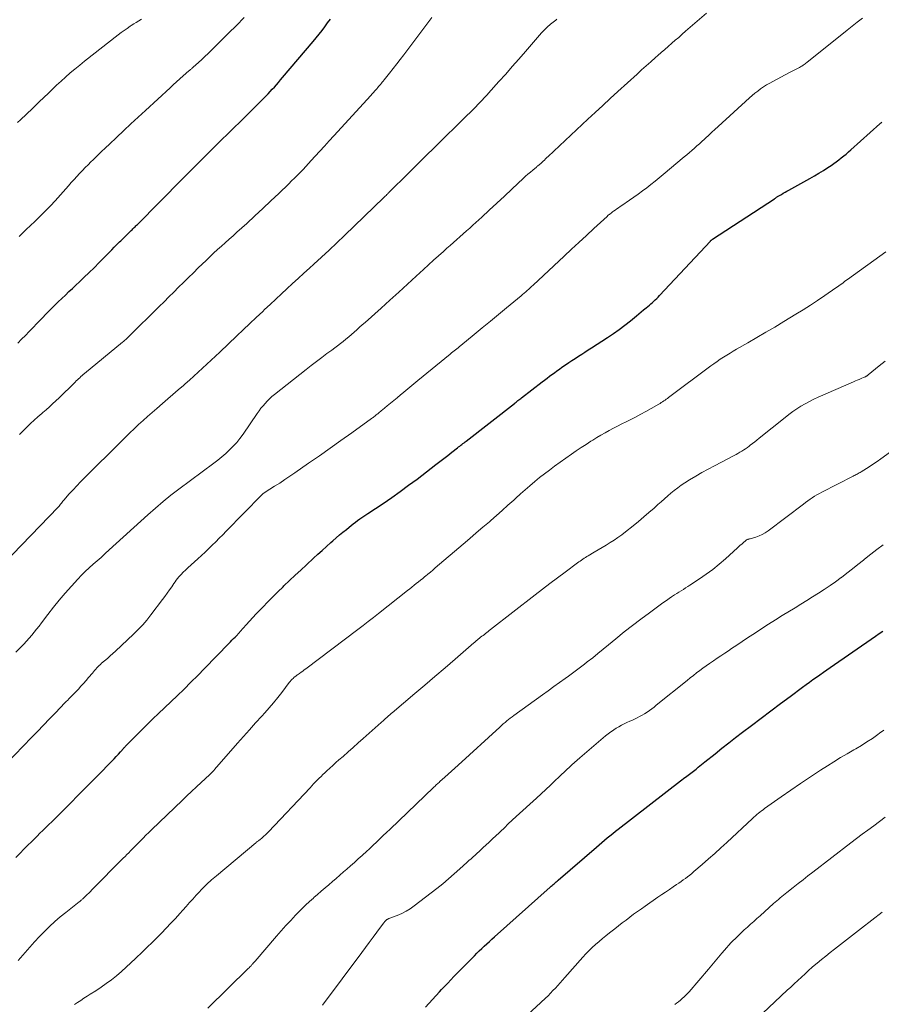
# Model space of a CAD drawing. Units: feet. Extents: x 1965000 to 1970006, y 570000 to 575000.
# Drawn here: x 1965886 to 1966037, y 572543 to 572716 of the extents above; entities that cross this region are included whole.
import ezdxf

# ---------------------------------------------------------------- set-up
doc = ezdxf.new("R2010")
doc.units = ezdxf.units.FT
doc.header["$LTSCALE"] = 100
doc.header["$MEASUREMENT"] = 0
doc.layers.add('CONTOUR INDEX', color=32, linetype='Continuous', lineweight=25)
doc.layers.add('CONTOUR INTERMEDIATE', color=40, linetype='Continuous', lineweight=15)

msp = doc.modelspace()

# ---------------------------------------------------------------- linework, layer by layer
at = {"layer": 'CONTOUR INDEX', "flags": 128}
for points, elevation in [([(1965885.73, 572658.95), (1965886.4, 572659.63), (1965887.07, 572660.32), (1965887.74, 572661.01), (1965888.41, 572661.69), (1965889.08, 572662.38), (1965891.65, 572665.02), (1965892.25, 572665.63), (1965892.85, 572666.23), (1965893.47, 572666.82), (1965894.09, 572667.41), (1965894.71, 572668), (1965895.34, 572668.58), (1965895.96, 572669.16), (1965896.58, 572669.75), (1965897.36, 572670.47), (1965898.27, 572671.34), (1965899.17, 572672.21), (1965900.06, 572673.1), (1965900.94, 572674), (1965901.79, 572674.87), (1965902.24, 572675.34), (1965902.69, 572675.8), (1965903.15, 572676.26), (1965903.61, 572676.73), (1965903.83, 572676.95), (1965904.18, 572677.3), (1965904.53, 572677.64), (1965904.88, 572677.99), (1965905.24, 572678.33), (1965905.67, 572678.75), (1965905.81, 572678.88), (1965905.94, 572679.01), (1965906.08, 572679.15), (1965906.21, 572679.28), (1965906.35, 572679.41), (1965906.48, 572679.54), (1965906.61, 572679.68), (1965906.75, 572679.81), (1965907.75, 572680.81), (1965908.39, 572681.44), (1965909.02, 572682.08), (1965909.65, 572682.71), (1965910.29, 572683.35), (1965915.11, 572688.23), (1965915.45, 572688.58), (1965915.79, 572688.92), (1965916.14, 572689.27), (1965916.48, 572689.62), (1965916.82, 572689.96), (1965917.17, 572690.31), (1965917.51, 572690.65), (1965917.86, 572690.99), (1965921.55, 572694.64), (1965922.63, 572695.71), (1965923.71, 572696.77), (1965924.79, 572697.84), (1965925.87, 572698.9), (1965926.99, 572700), (1965927.51, 572700.51), (1965928.03, 572701.03), (1965928.55, 572701.55), (1965929.06, 572702.08), (1965929.32, 572702.34), (1965929.7, 572702.74), (1965930.08, 572703.13), (1965930.45, 572703.54), (1965930.82, 572703.94), (1965931.18, 572704.35), (1965931.55, 572704.76), (1965931.91, 572705.18), (1965932.26, 572705.59), (1965937.66, 572711.97), (1965938.18, 572712.6), (1965938.7, 572713.24), (1965939.2, 572713.89), (1965939.69, 572714.54), (1965940.17, 572715.21), (1965940.65, 572715.88)], 860), ([(1965885.38, 572568.62), (1965887.58, 572570.82), (1965888.09, 572571.33), (1965888.61, 572571.84), (1965889.12, 572572.35), (1965889.63, 572572.86), (1965890.15, 572573.36), (1965890.66, 572573.87), (1965891.17, 572574.39), (1965891.69, 572574.9), (1965899.6, 572582.81), (1965900.18, 572583.4), (1965900.75, 572583.98), (1965901.33, 572584.57), (1965901.9, 572585.16), (1965902.25, 572585.54), (1965902.64, 572585.95), (1965903.03, 572586.36), (1965903.41, 572586.77), (1965903.79, 572587.19), (1965904.37, 572587.83), (1965904.45, 572587.92), (1965904.54, 572588.02), (1965904.63, 572588.12), (1965904.73, 572588.21), (1965906.49, 572590), (1965907.47, 572590.99), (1965908.46, 572591.97), (1965909.45, 572592.94), (1965910.46, 572593.9), (1965913.71, 572597.01), (1965914.94, 572598.19), (1965916.16, 572599.39), (1965917.36, 572600.6), (1965918.56, 572601.82), (1965922.81, 572606.22), (1965923.08, 572606.5), (1965923.35, 572606.78), (1965923.63, 572607.06), (1965923.9, 572607.33), (1965924.31, 572607.75), (1965924.38, 572607.82), (1965924.44, 572607.89), (1965924.51, 572607.95), (1965924.57, 572608.02), (1965924.64, 572608.09), (1965924.7, 572608.15), (1965924.77, 572608.22), (1965924.83, 572608.29), (1965925.87, 572609.47), (1965926.45, 572610.13), (1965927.04, 572610.78), (1965927.64, 572611.42), (1965928.25, 572612.06), (1965928.78, 572612.61), (1965929.66, 572613.52), (1965930.55, 572614.41), (1965931.45, 572615.3), (1965932.36, 572616.18), (1965932.5, 572616.31), (1965933.48, 572617.25), (1965934.46, 572618.18), (1965935.46, 572619.11), (1965936.45, 572620.04), (1965937.69, 572621.18), (1965938.44, 572621.87), (1965939.19, 572622.56), (1965939.95, 572623.24), (1965940.72, 572623.92), (1965941.08, 572624.24), (1965941.67, 572624.75), (1965942.26, 572625.26), (1965942.86, 572625.75), (1965943.46, 572626.25), (1965943.93, 572626.63), (1965944.3, 572626.92), (1965944.67, 572627.21), (1965945.05, 572627.5), (1965945.43, 572627.78), (1965945.86, 572628.09), (1965946.03, 572628.21), (1965946.2, 572628.33), (1965946.37, 572628.44), (1965946.54, 572628.56), (1965946.71, 572628.67), (1965946.88, 572628.78), (1965947.05, 572628.9), (1965947.23, 572629.01), (1965949.93, 572630.82), (1965951.44, 572631.86), (1965952.94, 572632.91), (1965954.41, 572633.99), (1965955.88, 572635.09), (1965959.19, 572637.62), (1965959.89, 572638.16), (1965960.59, 572638.7), (1965961.29, 572639.25), (1965961.98, 572639.79), (1965963, 572640.58), (1965963.19, 572640.73), (1965963.38, 572640.88), (1965963.57, 572641.02), (1965963.76, 572641.17), (1965963.95, 572641.32), (1965964.14, 572641.46), (1965964.32, 572641.61), (1965964.51, 572641.76), (1965972.98, 572648.36), (1965973.14, 572648.49), (1965973.3, 572648.61), (1965973.46, 572648.74), (1965973.62, 572648.86), (1965973.78, 572648.98), (1965973.94, 572649.11), (1965974.1, 572649.23), (1965974.26, 572649.35), (1965977.87, 572652.15), (1965978.3, 572652.48), (1965978.73, 572652.81), (1965979.16, 572653.13), (1965979.59, 572653.45), (1965980.03, 572653.77), (1965980.47, 572654.09), (1965980.91, 572654.4), (1965981.35, 572654.71), (1965981.97, 572655.14), (1965982.53, 572655.53), (1965983.1, 572655.91), (1965983.67, 572656.28), (1965984.24, 572656.66), (1965984.82, 572657.02), (1965985.39, 572657.39), (1965985.96, 572657.76), (1965986.54, 572658.13), (1965989.35, 572659.96), (1965990.38, 572660.66), (1965991.4, 572661.37), (1965992.38, 572662.12), (1965993.36, 572662.89), (1965994.43, 572663.77), (1965994.86, 572664.11), (1965995.28, 572664.46), (1965995.7, 572664.81), (1965996.13, 572665.15), (1965996.43, 572665.4), (1965996.7, 572665.63), (1965996.97, 572665.85), (1965997.23, 572666.09), (1965997.49, 572666.32), (1965997.75, 572666.56), (1965998, 572666.8), (1965998.25, 572667.05), (1965998.49, 572667.3), (1966007.43, 572676.88), (1966007.47, 572676.93), (1966007.52, 572676.97), (1966007.56, 572677.02), (1966007.61, 572677.06), (1966007.66, 572677.1), (1966007.71, 572677.14), (1966007.76, 572677.18), (1966007.81, 572677.21), (1966018.66, 572684.32), (1966018.75, 572684.38), (1966018.85, 572684.45), (1966018.95, 572684.51), (1966019.05, 572684.57), (1966019.14, 572684.64), (1966019.24, 572684.7), (1966019.34, 572684.76), (1966019.44, 572684.82), (1966019.89, 572685.09), (1966020.21, 572685.28), (1966020.54, 572685.46), (1966020.86, 572685.65), (1966021.19, 572685.83), (1966024.92, 572687.9), (1966025.71, 572688.35), (1966026.49, 572688.82), (1966027.27, 572689.3), (1966028.03, 572689.79), (1966028.63, 572690.18), (1966029.09, 572690.49), (1966029.54, 572690.81), (1966029.98, 572691.14), (1966030.42, 572691.48), (1966030.85, 572691.83), (1966031.28, 572692.18), (1966031.7, 572692.54), (1966032.11, 572692.9), (1966037.22, 572697.48), (1966037.33, 572697.58), (1966037.45, 572697.68), (1966037.57, 572697.78)], 880), ([(1965957.34, 572542.35), (1965958.59, 572543.69), (1965959.84, 572545.04), (1965960.19, 572545.41), (1965961.28, 572546.56), (1965962.37, 572547.7), (1965963.47, 572548.83), (1965964.58, 572549.96), (1965965.96, 572551.35), (1965966.39, 572551.78), (1965966.82, 572552.2), (1965967.26, 572552.62), (1965967.7, 572553.04), (1965968.14, 572553.45), (1965968.59, 572553.86), (1965969.04, 572554.27), (1965969.49, 572554.67), (1965979.3, 572563.4), (1965979.47, 572563.55), (1965979.64, 572563.7), (1965979.81, 572563.85), (1965979.99, 572564), (1965980.16, 572564.16), (1965980.33, 572564.31), (1965980.5, 572564.46), (1965980.68, 572564.61), (1965987.39, 572570.44), (1965987.86, 572570.84), (1965988.34, 572571.25), (1965988.81, 572571.65), (1965989.29, 572572.05), (1965989.77, 572572.44), (1965990.26, 572572.83), (1965990.74, 572573.22), (1965991.24, 572573.61), (1966002.16, 572582.05), (1966002.43, 572582.25), (1966002.69, 572582.46), (1966002.96, 572582.66), (1966003.23, 572582.86), (1966003.3, 572582.91), (1966003.53, 572583.09), (1966003.76, 572583.26), (1966003.99, 572583.44), (1966004.22, 572583.61), (1966004.45, 572583.79), (1966004.67, 572583.97), (1966004.9, 572584.15), (1966005.12, 572584.33), (1966005.27, 572584.45), (1966005.57, 572584.69), (1966005.87, 572584.93), (1966006.17, 572585.17), (1966006.47, 572585.41), (1966008.26, 572586.84), (1966009.45, 572587.79), (1966010.66, 572588.73), (1966011.86, 572589.67), (1966013.08, 572590.6), (1966014.67, 572591.82), (1966016.35, 572593.1), (1966018.04, 572594.38), (1966019.73, 572595.65), (1966021.43, 572596.91), (1966023.63, 572598.54), (1966024.23, 572598.98), (1966024.83, 572599.42), (1966025.44, 572599.86), (1966026.05, 572600.29), (1966026.66, 572600.71), (1966027.27, 572601.14), (1966027.88, 572601.56), (1966028.49, 572601.99), (1966036.44, 572607.5), (1966037.07, 572607.94), (1966037.7, 572608.39)], 900)]:
    msp.add_lwpolyline(points, dxfattribs=dict(at, elevation=elevation))
at = {"layer": 'CONTOUR INTERMEDIATE', "flags": 128}
for points, elevation in [([(1965885.38, 572604.68), (1965886.31, 572605.62), (1965886.79, 572606.11), (1965887.27, 572606.62), (1965887.73, 572607.13), (1965888.18, 572607.65), (1965888.62, 572608.18), (1965889.05, 572608.72), (1965889.48, 572609.26), (1965889.9, 572609.81), (1965891.02, 572611.3), (1965892.01, 572612.58), (1965893.03, 572613.84), (1965894.08, 572615.07), (1965895.16, 572616.29), (1965896.27, 572617.49), (1965896.92, 572618.18), (1965897.58, 572618.85), (1965898.27, 572619.49), (1965898.98, 572620.12), (1965900.39, 572621.32), (1965900.5, 572621.42), (1965900.94, 572621.84), (1965901.14, 572622.05), (1965901.35, 572622.24), (1965901.56, 572622.44), (1965901.77, 572622.64), (1965908.59, 572628.82), (1965909.91, 572629.99), (1965911.26, 572631.13), (1965912.63, 572632.23), (1965914.03, 572633.3), (1965920.19, 572637.88), (1965920.9, 572638.43), (1965921.61, 572639.01), (1965922.29, 572639.6), (1965922.96, 572640.21), (1965923.6, 572640.86), (1965924.21, 572641.53), (1965924.77, 572642.23), (1965925.31, 572642.97), (1965927.79, 572646.61), (1965928.12, 572647.07), (1965928.46, 572647.52), (1965928.82, 572647.96), (1965929.19, 572648.38), (1965929.57, 572648.79), (1965929.97, 572649.19), (1965930.39, 572649.56), (1965930.83, 572649.92), (1965936.41, 572654.35), (1965937.31, 572655.05), (1965938.22, 572655.76), (1965939.14, 572656.45), (1965940.06, 572657.13), (1965940.91, 572657.75), (1965941.41, 572658.13), (1965941.91, 572658.5), (1965942.41, 572658.88), (1965942.9, 572659.27), (1965943.39, 572659.66), (1965943.87, 572660.06), (1965944.34, 572660.46), (1965944.82, 572660.87), (1965944.84, 572660.89), (1965945.31, 572661.31), (1965945.79, 572661.74), (1965946.27, 572662.16), (1965946.75, 572662.59), (1965949.58, 572665.13), (1965951.12, 572666.51), (1965952.66, 572667.91), (1965954.19, 572669.3), (1965955.72, 572670.7), (1965957.04, 572671.92), (1965957.91, 572672.71), (1965958.77, 572673.51), (1965959.65, 572674.29), (1965960.52, 572675.08), (1965961.13, 572675.63), (1965961.7, 572676.13), (1965962.27, 572676.64), (1965962.85, 572677.15), (1965963.42, 572677.65), (1965964, 572678.15), (1965964.57, 572678.66), (1965965.14, 572679.17), (1965965.7, 572679.69), (1965967.25, 572681.1), (1965968.58, 572682.33), (1965969.91, 572683.55), (1965971.23, 572684.79), (1965972.55, 572686.03), (1965974.56, 572687.91), (1965974.96, 572688.29), (1965975.37, 572688.65), (1965975.79, 572689.01), (1965976.21, 572689.36), (1965976.85, 572689.89), (1965976.95, 572689.97), (1965977.05, 572690.06), (1965977.16, 572690.14), (1965977.26, 572690.22), (1965977.44, 572690.37), (1965977.55, 572690.46), (1965978.03, 572690.9), (1965978.26, 572691.12), (1965978.48, 572691.33), (1965978.71, 572691.54), (1965978.93, 572691.75), (1965985.89, 572698.27), (1965987.2, 572699.49), (1965988.52, 572700.71), (1965989.84, 572701.93), (1965991.16, 572703.14), (1965994.54, 572706.2), (1965995.34, 572706.94), (1965996.15, 572707.67), (1965996.96, 572708.39), (1965997.78, 572709.12), (1965998.2, 572709.49), (1965998.8, 572710.03), (1965999.41, 572710.56), (1966000.02, 572711.09), (1966000.63, 572711.62), (1966001.24, 572712.15), (1966001.85, 572712.67), (1966002.46, 572713.2), (1966003.07, 572713.73), (1966006.74, 572716.91)], 872), ([(1965882.22, 572583.59), (1965888.14, 572589.66), (1965889.21, 572590.75), (1965890.27, 572591.85), (1965891.33, 572592.95), (1965892.38, 572594.05), (1965894.02, 572595.76), (1965894.26, 572596.01), (1965894.5, 572596.25), (1965894.73, 572596.5), (1965894.97, 572596.75), (1965895.21, 572596.99), (1965895.45, 572597.24), (1965895.69, 572597.48), (1965895.93, 572597.73), (1965896.38, 572598.2), (1965896.84, 572598.69), (1965897.29, 572599.18), (1965897.73, 572599.69), (1965898.17, 572600.2), (1965898.85, 572601.01), (1965899.04, 572601.24), (1965899.23, 572601.46), (1965899.42, 572601.68), (1965899.62, 572601.91), (1965899.82, 572602.12), (1965900.02, 572602.33), (1965900.24, 572602.53), (1965900.46, 572602.73), (1965900.99, 572603.18), (1965901.48, 572603.59), (1965901.97, 572604.02), (1965902.45, 572604.45), (1965902.92, 572604.88), (1965906.09, 572607.83), (1965906.9, 572608.63), (1965907.68, 572609.45), (1965908.42, 572610.32), (1965909.12, 572611.21), (1965911.16, 572613.91), (1965911.58, 572614.47), (1965911.99, 572615.04), (1965912.39, 572615.61), (1965912.79, 572616.18), (1965913.16, 572616.72), (1965913.37, 572617.02), (1965913.59, 572617.32), (1965913.82, 572617.61), (1965914.05, 572617.9), (1965914.2, 572618.09), (1965914.37, 572618.28), (1965914.53, 572618.46), (1965914.7, 572618.64), (1965914.88, 572618.82), (1965915.06, 572618.99), (1965915.24, 572619.16), (1965915.42, 572619.33), (1965915.61, 572619.5), (1965917.35, 572621.07), (1965917.99, 572621.66), (1965918.63, 572622.25), (1965919.26, 572622.85), (1965919.89, 572623.46), (1965920.51, 572624.07), (1965921.13, 572624.69), (1965921.75, 572625.31), (1965922.36, 572625.93), (1965928.55, 572632.25), (1965928.62, 572632.33), (1965928.7, 572632.4), (1965928.78, 572632.47), (1965928.86, 572632.53), (1965928.95, 572632.6), (1965929.04, 572632.66), (1965929.12, 572632.72), (1965929.21, 572632.78), (1965930.85, 572633.81), (1965931.76, 572634.39), (1965932.66, 572634.98), (1965933.55, 572635.58), (1965934.43, 572636.19), (1965936.84, 572637.86), (1965938.74, 572639.19), (1965940.63, 572640.53), (1965942.52, 572641.87), (1965944.41, 572643.22), (1965947.9, 572645.72), (1965948.04, 572645.82), (1965948.18, 572645.92), (1965948.32, 572646.03), (1965948.46, 572646.13), (1965948.59, 572646.24), (1965948.73, 572646.35), (1965948.87, 572646.46), (1965949, 572646.57), (1965949.1, 572646.65), (1965949.28, 572646.81), (1965949.47, 572646.96), (1965949.65, 572647.11), (1965949.83, 572647.27), (1965950.63, 572647.93), (1965951.21, 572648.41), (1965951.79, 572648.9), (1965952.37, 572649.38), (1965952.95, 572649.86), (1965953.2, 572650.07), (1965953.9, 572650.65), (1965954.61, 572651.23), (1965955.32, 572651.82), (1965956.03, 572652.4), (1965961.71, 572657.04), (1965961.94, 572657.23), (1965962.17, 572657.41), (1965962.4, 572657.6), (1965962.63, 572657.79), (1965962.86, 572657.98), (1965963.1, 572658.16), (1965963.33, 572658.35), (1965963.56, 572658.54), (1965965.94, 572660.49), (1965967.35, 572661.65), (1965968.77, 572662.82), (1965970.19, 572663.99), (1965971.6, 572665.16), (1965974.17, 572667.29), (1965974.44, 572667.51), (1965974.71, 572667.74), (1965974.97, 572667.96), (1965975.23, 572668.19), (1965975.5, 572668.43), (1965975.75, 572668.66), (1965976.01, 572668.9), (1965976.27, 572669.13), (1965981.73, 572674.25), (1965983.03, 572675.46), (1965984.33, 572676.66), (1965985.63, 572677.87), (1965986.94, 572679.07), (1965989.29, 572681.23), (1965989.42, 572681.35), (1965989.55, 572681.47), (1965989.69, 572681.58), (1965989.83, 572681.7), (1965989.97, 572681.81), (1965990.11, 572681.92), (1965990.25, 572682.03), (1965990.4, 572682.13), (1965990.7, 572682.34), (1965990.99, 572682.55), (1965991.29, 572682.75), (1965991.59, 572682.96), (1965991.89, 572683.16), (1965993.23, 572684.09), (1965993.99, 572684.62), (1965994.75, 572685.15), (1965995.49, 572685.7), (1965996.24, 572686.26), (1965996.97, 572686.82), (1965997.7, 572687.4), (1965998.42, 572687.98), (1965999.13, 572688.57), (1966002.84, 572691.66), (1966003.29, 572692.04), (1966003.74, 572692.42), (1966004.18, 572692.81), (1966004.62, 572693.2), (1966005.06, 572693.6), (1966005.5, 572693.99), (1966005.93, 572694.39), (1966006.37, 572694.79), (1966006.59, 572694.99), (1966007.13, 572695.49), (1966007.68, 572695.99), (1966008.22, 572696.49), (1966008.77, 572696.99), (1966014.3, 572702.02), (1966014.77, 572702.44), (1966015.25, 572702.84), (1966015.75, 572703.23), (1966016.25, 572703.61), (1966016.77, 572703.97), (1966017.3, 572704.32), (1966017.84, 572704.64), (1966018.39, 572704.94), (1966021.34, 572706.5), (1966021.68, 572706.68), (1966022.03, 572706.86), (1966022.38, 572707.04), (1966022.72, 572707.22), (1966023.08, 572707.39), (1966023.24, 572707.49), (1966023.41, 572707.58), (1966023.58, 572707.68), (1966023.74, 572707.79), (1966023.89, 572707.9), (1966024.05, 572708.01), (1966024.2, 572708.13), (1966024.35, 572708.25), (1966031.48, 572713.95), (1966032.35, 572714.65), (1966033.23, 572715.35), (1966034.12, 572716.04)], 876), ([(1965883.23, 572620.17), (1965892.82, 572630.14), (1965892.84, 572630.16), (1965892.85, 572630.17), (1965892.87, 572630.19), (1965892.88, 572630.21), (1965892.94, 572630.28), (1965892.95, 572630.29), (1965892.97, 572630.31), (1965892.98, 572630.33), (1965893, 572630.35), (1965893.25, 572630.66), (1965893.39, 572630.84), (1965893.53, 572631.01), (1965893.67, 572631.19), (1965893.82, 572631.36), (1965894.79, 572632.48), (1965895.44, 572633.21), (1965896.09, 572633.92), (1965896.76, 572634.62), (1965897.44, 572635.31), (1965903.88, 572641.71), (1965904.64, 572642.46), (1965905.41, 572643.2), (1965906.18, 572643.93), (1965906.96, 572644.66), (1965907.75, 572645.38), (1965908.54, 572646.09), (1965909.34, 572646.8), (1965910.15, 572647.49), (1965911.14, 572648.35), (1965912.07, 572649.15), (1965913, 572649.94), (1965913.92, 572650.74), (1965914.85, 572651.54), (1965915.14, 572651.79), (1965915.92, 572652.47), (1965916.69, 572653.15), (1965917.45, 572653.85), (1965918.21, 572654.55), (1965918.96, 572655.25), (1965919.71, 572655.96), (1965920.46, 572656.67), (1965921.21, 572657.38), (1965924.21, 572660.24), (1965925.34, 572661.32), (1965926.48, 572662.4), (1965927.62, 572663.47), (1965928.76, 572664.54), (1965929.08, 572664.84), (1965930.06, 572665.76), (1965931.05, 572666.68), (1965932.04, 572667.6), (1965933.03, 572668.51), (1965934.02, 572669.42), (1965935.02, 572670.34), (1965936.01, 572671.25), (1965937.01, 572672.15), (1965937.74, 572672.82), (1965939.09, 572674.06), (1965940.44, 572675.31), (1965941.78, 572676.58), (1965943.11, 572677.85), (1965950.04, 572684.52), (1965950.17, 572684.65), (1965950.3, 572684.78), (1965950.43, 572684.91), (1965950.56, 572685.04), (1965950.67, 572685.15), (1965950.74, 572685.23), (1965950.81, 572685.3), (1965950.89, 572685.37), (1965950.96, 572685.44), (1965950.98, 572685.47), (1965951.04, 572685.53), (1965951.1, 572685.59), (1965951.16, 572685.65), (1965951.23, 572685.71), (1965951.29, 572685.77), (1965951.35, 572685.83), (1965951.41, 572685.89), (1965951.47, 572685.95), (1965953.84, 572688.29), (1965955.08, 572689.52), (1965956.33, 572690.75), (1965957.57, 572691.97), (1965958.82, 572693.2), (1965964.76, 572699.04), (1965965.11, 572699.38), (1965965.45, 572699.72), (1965965.79, 572700.07), (1965966.14, 572700.41), (1965966.25, 572700.53), (1965966.53, 572700.82), (1965966.81, 572701.11), (1965967.09, 572701.4), (1965967.37, 572701.69), (1965967.64, 572701.98), (1965967.92, 572702.28), (1965968.19, 572702.57), (1965968.46, 572702.87), (1965970.28, 572704.9), (1965971.46, 572706.21), (1965972.62, 572707.53), (1965973.79, 572708.86), (1965974.94, 572710.19), (1965977.4, 572713.04), (1965977.52, 572713.18), (1965977.64, 572713.32), (1965977.77, 572713.46), (1965977.89, 572713.6), (1965978.02, 572713.73), (1965978.15, 572713.87), (1965978.28, 572714), (1965978.42, 572714.13), (1965978.94, 572714.61), (1965979.15, 572714.8), (1965979.36, 572714.98), (1965979.58, 572715.16), (1965979.8, 572715.33), (1965980.02, 572715.49), (1965980.25, 572715.66), (1965980.47, 572715.84)], 868), ([(1965885.69, 572697.71), (1965886.19, 572698.18), (1965887.25, 572699.18), (1965888.32, 572700.19), (1965889.37, 572701.2), (1965890.43, 572702.22), (1965890.99, 572702.76), (1965891.77, 572703.51), (1965892.55, 572704.25), (1965893.34, 572704.98), (1965894.14, 572705.7), (1965894.95, 572706.41), (1965895.77, 572707.11), (1965896.61, 572707.8), (1965897.45, 572708.47), (1965903.37, 572713.11), (1965903.89, 572713.5), (1965904.4, 572713.89), (1965904.93, 572714.25), (1965905.46, 572714.61), (1965905.65, 572714.73), (1965906.1, 572715.02), (1965906.55, 572715.3), (1965907, 572715.58), (1965907.46, 572715.84)], 852), ([(1965885.96, 572677.67), (1965886.2, 572677.93), (1965886.45, 572678.18), (1965886.7, 572678.42), (1965886.95, 572678.67), (1965887.2, 572678.91), (1965887.46, 572679.15), (1965887.71, 572679.39), (1965888.94, 572680.55), (1965889.8, 572681.38), (1965890.65, 572682.23), (1965891.48, 572683.09), (1965892.29, 572683.97), (1965894.65, 572686.61), (1965895.13, 572687.15), (1965895.62, 572687.68), (1965896.1, 572688.21), (1965896.59, 572688.73), (1965897.08, 572689.26), (1965897.58, 572689.78), (1965898.08, 572690.29), (1965898.59, 572690.79), (1965898.99, 572691.17), (1965899.7, 572691.86), (1965900.41, 572692.55), (1965901.13, 572693.24), (1965901.85, 572693.92), (1965903.09, 572695.1), (1965904.35, 572696.29), (1965905.62, 572697.48), (1965906.89, 572698.66), (1965908.17, 572699.84), (1965912.48, 572703.81), (1965913.06, 572704.34), (1965913.64, 572704.86), (1965914.22, 572705.38), (1965914.81, 572705.9), (1965915.8, 572706.77), (1965915.89, 572706.85), (1965915.99, 572706.93), (1965916.08, 572707.01), (1965916.17, 572707.09), (1965916.27, 572707.17), (1965916.36, 572707.26), (1965916.45, 572707.34), (1965916.55, 572707.42), (1965917.5, 572708.26), (1965918.06, 572708.77), (1965918.62, 572709.28), (1965919.17, 572709.81), (1965919.71, 572710.34), (1965922.78, 572713.39), (1965924.16, 572714.77), (1965925.51, 572716.18)], 856), ([(1965886.01, 572642.91), (1965887.34, 572644.22), (1965887.98, 572644.83), (1965888.62, 572645.44), (1965889.28, 572646.03), (1965889.95, 572646.61), (1965890.13, 572646.76), (1965890.71, 572647.26), (1965891.29, 572647.77), (1965891.86, 572648.29), (1965892.42, 572648.81), (1965892.98, 572649.34), (1965893.53, 572649.88), (1965894.08, 572650.41), (1965894.63, 572650.95), (1965895.8, 572652.12), (1965896, 572652.32), (1965896.2, 572652.51), (1965896.41, 572652.7), (1965896.61, 572652.88), (1965896.82, 572653.07), (1965897.03, 572653.25), (1965897.25, 572653.43), (1965897.46, 572653.61), (1965904.16, 572659.15), (1965904.3, 572659.27), (1965904.43, 572659.39), (1965904.57, 572659.5), (1965904.7, 572659.62), (1965904.84, 572659.74), (1965904.97, 572659.86), (1965905.1, 572659.99), (1965905.23, 572660.11), (1965910.58, 572665.38), (1965911.44, 572666.23), (1965912.29, 572667.08), (1965913.15, 572667.93), (1965914, 572668.78), (1965914.86, 572669.63), (1965915.71, 572670.48), (1965916.58, 572671.32), (1965917.44, 572672.16), (1965918.82, 572673.49), (1965919.48, 572674.13), (1965920.15, 572674.75), (1965920.82, 572675.38), (1965921.5, 572675.99), (1965922.19, 572676.6), (1965922.87, 572677.22), (1965923.55, 572677.83), (1965924.23, 572678.44), (1965925.96, 572680), (1965927.39, 572681.3), (1965928.8, 572682.6), (1965930.21, 572683.93), (1965931.6, 572685.26), (1965933.34, 572686.95), (1965933.85, 572687.45), (1965934.36, 572687.95), (1965934.86, 572688.45), (1965935.36, 572688.96), (1965935.86, 572689.48), (1965936.35, 572690), (1965936.83, 572690.52), (1965937.31, 572691.04), (1965937.98, 572691.78), (1965938.8, 572692.68), (1965939.61, 572693.58), (1965940.43, 572694.47), (1965941.25, 572695.37), (1965947.75, 572702.47), (1965947.99, 572702.73), (1965948.22, 572702.99), (1965948.45, 572703.25), (1965948.68, 572703.51), (1965948.82, 572703.65), (1965948.98, 572703.84), (1965949.14, 572704.03), (1965949.3, 572704.22), (1965949.46, 572704.41), (1965949.62, 572704.6), (1965949.78, 572704.79), (1965949.93, 572704.98), (1965950.09, 572705.18), (1965951.05, 572706.39), (1965951.69, 572707.19), (1965952.31, 572707.99), (1965952.94, 572708.8), (1965953.56, 572709.62), (1965958.5, 572716.14)], 864), ([(1965885.8, 572550.49), (1965887.02, 572551.93), (1965887.84, 572552.88), (1965888.68, 572553.81), (1965889.55, 572554.73), (1965890.42, 572555.63), (1965891.33, 572556.5), (1965892.25, 572557.35), (1965893.2, 572558.17), (1965894.17, 572558.97), (1965896.52, 572560.82), (1965896.62, 572560.89), (1965896.71, 572560.97), (1965896.8, 572561.04), (1965896.89, 572561.11), (1965896.98, 572561.19), (1965897.07, 572561.27), (1965897.16, 572561.35), (1965897.24, 572561.43), (1965897.64, 572561.81), (1965897.92, 572562.09), (1965898.21, 572562.36), (1965898.49, 572562.64), (1965898.77, 572562.92), (1965904.26, 572568.47), (1965904.58, 572568.79), (1965904.91, 572569.12), (1965905.23, 572569.45), (1965905.55, 572569.78), (1965905.87, 572570.11), (1965906.19, 572570.44), (1965906.51, 572570.76), (1965906.84, 572571.09), (1965907.22, 572571.48), (1965907.74, 572572), (1965908.26, 572572.52), (1965908.78, 572573.03), (1965909.31, 572573.54), (1965914.61, 572578.63), (1965915.44, 572579.42), (1965916.27, 572580.21), (1965917.11, 572581), (1965917.96, 572581.79), (1965919.41, 572583.13), (1965919.53, 572583.24), (1965919.65, 572583.35), (1965919.76, 572583.47), (1965919.87, 572583.58), (1965919.99, 572583.7), (1965920.1, 572583.82), (1965920.21, 572583.94), (1965920.31, 572584.06), (1965924.36, 572588.67), (1965925.41, 572589.87), (1965926.46, 572591.05), (1965927.52, 572592.24), (1965928.59, 572593.42), (1965929.16, 572594.05), (1965929.93, 572594.92), (1965930.68, 572595.8), (1965931.41, 572596.71), (1965932.12, 572597.62), (1965933.41, 572599.33), (1965933.47, 572599.4), (1965933.53, 572599.47), (1965933.58, 572599.54), (1965933.64, 572599.61), (1965933.7, 572599.68), (1965933.77, 572599.74), (1965933.83, 572599.81), (1965933.9, 572599.87), (1965934.16, 572600.12), (1965934.26, 572600.21), (1965934.48, 572600.39), (1965934.58, 572600.47), (1965934.68, 572600.55), (1965934.78, 572600.62), (1965934.89, 572600.7), (1965935.24, 572600.95), (1965935.51, 572601.15), (1965935.79, 572601.35), (1965936.07, 572601.56), (1965936.34, 572601.76), (1965945.5, 572608.66), (1965946.41, 572609.35), (1965947.31, 572610.04), (1965948.21, 572610.74), (1965949.11, 572611.45), (1965954.22, 572615.51), (1965954.6, 572615.82), (1965954.98, 572616.12), (1965955.37, 572616.42), (1965955.75, 572616.72), (1965956.13, 572617.03), (1965956.51, 572617.33), (1965956.88, 572617.64), (1965957.26, 572617.95), (1965957.37, 572618.04), (1965957.8, 572618.39), (1965958.23, 572618.75), (1965958.66, 572619.11), (1965959.08, 572619.47), (1965964, 572623.66), (1965965.15, 572624.64), (1965966.3, 572625.62), (1965967.44, 572626.61), (1965968.59, 572627.59), (1965968.82, 572627.8), (1965969.84, 572628.69), (1965970.86, 572629.58), (1965971.86, 572630.48), (1965972.87, 572631.39), (1965973.24, 572631.73), (1965974.05, 572632.47), (1965974.88, 572633.2), (1965975.71, 572633.92), (1965976.55, 572634.63), (1965977.4, 572635.33), (1965978.26, 572636.01), (1965979.14, 572636.67), (1965980.03, 572637.32), (1965983.02, 572639.43), (1965983.87, 572640.02), (1965984.72, 572640.6), (1965985.58, 572641.17), (1965986.44, 572641.72), (1965986.77, 572641.94), (1965987.48, 572642.37), (1965988.2, 572642.8), (1965988.92, 572643.21), (1965989.65, 572643.62), (1965990.38, 572644.01), (1965991.12, 572644.39), (1965991.86, 572644.77), (1965992.61, 572645.15), (1965993.35, 572645.51), (1965994.27, 572645.98), (1965995.19, 572646.46), (1965996.1, 572646.96), (1965997, 572647.47), (1965998.35, 572648.24), (1965998.58, 572648.38), (1965998.8, 572648.51), (1965999.02, 572648.65), (1965999.23, 572648.8), (1965999.45, 572648.95), (1965999.66, 572649.1), (1965999.87, 572649.26), (1966000.08, 572649.41), (1966007.49, 572654.95), (1966008.04, 572655.34), (1966008.59, 572655.74), (1966009.15, 572656.12), (1966009.72, 572656.49), (1966010.29, 572656.85), (1966010.87, 572657.21), (1966011.45, 572657.55), (1966012.03, 572657.89), (1966014.02, 572659.03), (1966015.6, 572659.94), (1966017.17, 572660.86), (1966018.74, 572661.79), (1966020.3, 572662.73), (1966022.45, 572664.03), (1966023.73, 572664.82), (1966025.01, 572665.63), (1966026.27, 572666.46), (1966027.52, 572667.3), (1966029.49, 572668.67), (1966029.74, 572668.85), (1966029.99, 572669.03), (1966030.24, 572669.21), (1966030.49, 572669.4), (1966030.74, 572669.58), (1966030.99, 572669.77), (1966031.24, 572669.95), (1966031.49, 572670.13), (1966038.26, 572675)], 884), ([(1965895.7, 572542.79), (1965896.24, 572543.16), (1965896.79, 572543.52), (1965897.35, 572543.89), (1965897.91, 572544.24), (1965898.47, 572544.6), (1965899.42, 572545.19), (1965900.36, 572545.81), (1965901.29, 572546.46), (1965902.19, 572547.14), (1965903.07, 572547.84), (1965903.94, 572548.57), (1965904.79, 572549.32), (1965905.62, 572550.08), (1965906.44, 572550.86), (1965907.64, 572552.02), (1965908.49, 572552.84), (1965909.33, 572553.67), (1965910.16, 572554.5), (1965911, 572555.34), (1965911.82, 572556.19), (1965912.64, 572557.05), (1965913.44, 572557.92), (1965914.23, 572558.79), (1965914.75, 572559.38), (1965915.33, 572560.03), (1965915.92, 572560.68), (1965916.5, 572561.32), (1965917.09, 572561.97), (1965917.41, 572562.33), (1965918.18, 572563.14), (1965918.96, 572563.93), (1965919.78, 572564.68), (1965920.62, 572565.41), (1965927.56, 572571.2), (1965927.65, 572571.27), (1965927.73, 572571.34), (1965927.82, 572571.4), (1965927.91, 572571.46), (1965928, 572571.53), (1965928.09, 572571.59), (1965928.17, 572571.66), (1965928.26, 572571.73), (1965928.68, 572572.08), (1965928.97, 572572.34), (1965929.26, 572572.6), (1965929.53, 572572.87), (1965929.8, 572573.14), (1965937.08, 572580.87), (1965937.4, 572581.21), (1965937.72, 572581.55), (1965938.04, 572581.88), (1965938.36, 572582.21), (1965938.69, 572582.54), (1965939.02, 572582.86), (1965939.35, 572583.18), (1965939.69, 572583.5), (1965940.05, 572583.84), (1965940.57, 572584.32), (1965941.1, 572584.8), (1965941.63, 572585.28), (1965942.16, 572585.75), (1965942.88, 572586.38), (1965943.77, 572587.17), (1965944.66, 572587.95), (1965945.55, 572588.74), (1965946.44, 572589.53), (1965949.57, 572592.32), (1965949.71, 572592.44), (1965949.85, 572592.56), (1965949.99, 572592.69), (1965950.13, 572592.81), (1965950.2, 572592.88), (1965950.3, 572592.97), (1965950.41, 572593.06), (1965950.51, 572593.16), (1965950.62, 572593.25), (1965950.72, 572593.34), (1965950.83, 572593.44), (1965950.94, 572593.53), (1965951.04, 572593.62), (1965951.07, 572593.64), (1965951.19, 572593.74), (1965951.3, 572593.85), (1965951.42, 572593.95), (1965951.54, 572594.05), (1965955.47, 572597.39), (1965957.25, 572598.9), (1965959.03, 572600.41), (1965960.8, 572601.93), (1965962.57, 572603.45), (1965965.87, 572606.3), (1965965.99, 572606.4), (1965966.11, 572606.5), (1965966.22, 572606.6), (1965966.34, 572606.7), (1965966.46, 572606.8), (1965966.58, 572606.9), (1965966.7, 572607), (1965966.82, 572607.09), (1965967.06, 572607.29), (1965967.28, 572607.46), (1965967.5, 572607.62), (1965967.71, 572607.79), (1965967.93, 572607.96), (1965968.15, 572608.13), (1965968.36, 572608.29), (1965968.58, 572608.46), (1965968.8, 572608.63), (1965976.62, 572614.72), (1965977.92, 572615.73), (1965979.24, 572616.73), (1965980.56, 572617.73), (1965981.88, 572618.72), (1965984.08, 572620.35), (1965984.31, 572620.52), (1965984.54, 572620.68), (1965984.77, 572620.85), (1965985, 572621), (1965985.23, 572621.16), (1965985.47, 572621.31), (1965985.71, 572621.46), (1965985.95, 572621.6), (1965987.02, 572622.22), (1965987.73, 572622.64), (1965988.43, 572623.06), (1965989.13, 572623.48), (1965989.82, 572623.92), (1965990.51, 572624.37), (1965991.18, 572624.83), (1965991.84, 572625.31), (1965992.49, 572625.81), (1965993.84, 572626.88), (1965994.78, 572627.64), (1965995.71, 572628.42), (1965996.63, 572629.2), (1965997.53, 572630), (1965998.2, 572630.6), (1965998.77, 572631.11), (1965999.34, 572631.61), (1965999.92, 572632.11), (1966000.49, 572632.61), (1966001.08, 572633.09), (1966001.68, 572633.55), (1966002.3, 572633.99), (1966002.94, 572634.41), (1966003.77, 572634.93), (1966004.84, 572635.59), (1966005.92, 572636.23), (1966007.01, 572636.84), (1966008.12, 572637.43), (1966011.58, 572639.21), (1966011.93, 572639.39), (1966012.27, 572639.58), (1966012.62, 572639.78), (1966012.96, 572639.99), (1966013.29, 572640.2), (1966013.62, 572640.42), (1966013.94, 572640.65), (1966014.26, 572640.89), (1966014.42, 572641.01), (1966014.81, 572641.32), (1966015.21, 572641.63), (1966015.6, 572641.94), (1966015.99, 572642.26), (1966020.54, 572645.91), (1966021.21, 572646.43), (1966021.9, 572646.94), (1966022.61, 572647.42), (1966023.32, 572647.88), (1966024.06, 572648.31), (1966024.81, 572648.72), (1966025.57, 572649.1), (1966026.35, 572649.45), (1966032.57, 572652.17), (1966032.9, 572652.32), (1966033.24, 572652.46), (1966033.58, 572652.6), (1966033.91, 572652.74), (1966034.45, 572652.96), (1966034.52, 572652.99), (1966034.59, 572653.02), (1966034.66, 572653.06), (1966034.73, 572653.09), (1966034.75, 572653.11), (1966034.81, 572653.14), (1966034.86, 572653.17), (1966034.91, 572653.21), (1966034.96, 572653.24), (1966035.01, 572653.28), (1966035.06, 572653.32), (1966035.11, 572653.36), (1966035.16, 572653.4), (1966037.09, 572654.98), (1966038.11, 572655.81)], 888), ([(1965919.12, 572542.14), (1965926.21, 572549.09), (1965926.38, 572549.26), (1965926.55, 572549.44), (1965926.71, 572549.61), (1965926.88, 572549.79), (1965926.98, 572549.9), (1965927.09, 572550.03), (1965927.2, 572550.15), (1965927.31, 572550.27), (1965927.42, 572550.4), (1965931.2, 572554.79), (1965932.02, 572555.73), (1965932.85, 572556.65), (1965933.69, 572557.57), (1965934.55, 572558.47), (1965934.99, 572558.94), (1965935.64, 572559.59), (1965936.3, 572560.24), (1965936.98, 572560.87), (1965937.67, 572561.48), (1965937.76, 572561.56), (1965938.41, 572562.13), (1965939.06, 572562.69), (1965939.72, 572563.26), (1965940.38, 572563.82), (1965941.03, 572564.38), (1965941.69, 572564.94), (1965942.34, 572565.51), (1965942.99, 572566.08), (1965943.52, 572566.55), (1965944.2, 572567.15), (1965944.87, 572567.75), (1965945.55, 572568.36), (1965946.22, 572568.97), (1965946.34, 572569.08), (1965946.95, 572569.63), (1965947.56, 572570.19), (1965948.16, 572570.75), (1965948.76, 572571.32), (1965949.35, 572571.88), (1965949.95, 572572.45), (1965950.54, 572573.02), (1965951.14, 572573.59), (1965958.76, 572580.9), (1965958.9, 572581.03), (1965959.04, 572581.16), (1965959.18, 572581.3), (1965959.32, 572581.43), (1965959.46, 572581.56), (1965959.6, 572581.68), (1965959.75, 572581.81), (1965959.89, 572581.94), (1965960.78, 572582.73), (1965961.37, 572583.25), (1965961.95, 572583.78), (1965962.54, 572584.3), (1965963.12, 572584.83), (1965970.43, 572591.53), (1965970.73, 572591.8), (1965971.03, 572592.07), (1965971.34, 572592.33), (1965971.64, 572592.59), (1965971.95, 572592.85), (1965972.27, 572593.1), (1965972.59, 572593.34), (1965972.91, 572593.58), (1965977.9, 572597.19), (1965978.9, 572597.91), (1965979.9, 572598.63), (1965980.9, 572599.35), (1965981.91, 572600.06), (1965982.5, 572600.48), (1965983.21, 572600.99), (1965983.9, 572601.5), (1965984.6, 572602.02), (1965985.28, 572602.55), (1965985.8, 572602.96), (1965986.74, 572603.7), (1965987.67, 572604.45), (1965988.6, 572605.2), (1965989.52, 572605.96), (1965990.83, 572607.04), (1965992.28, 572608.22), (1965993.73, 572609.37), (1965995.21, 572610.5), (1965996.7, 572611.6), (1965998.83, 572613.16), (1965999.27, 572613.47), (1965999.71, 572613.78), (1966000.16, 572614.09), (1966000.61, 572614.39), (1966000.76, 572614.49), (1966001.14, 572614.74), (1966001.52, 572614.98), (1966001.9, 572615.23), (1966002.29, 572615.47), (1966002.68, 572615.71), (1966003.06, 572615.95), (1966003.45, 572616.2), (1966003.83, 572616.44), (1966005.49, 572617.54), (1966006.68, 572618.36), (1966007.85, 572619.22), (1966008.97, 572620.14), (1966010.06, 572621.09), (1966012.18, 572623.01), (1966012.42, 572623.23), (1966012.67, 572623.45), (1966012.92, 572623.67), (1966013.16, 572623.89), (1966013.63, 572624.31), (1966013.74, 572624.39), (1966013.78, 572624.42), (1966013.8, 572624.42), (1966013.98, 572624.48), (1966014.09, 572624.51), (1966014.2, 572624.54), (1966014.31, 572624.57), (1966014.41, 572624.61), (1966015.39, 572624.9), (1966015.98, 572625.11), (1966016.54, 572625.36), (1966017.07, 572625.66), (1966017.59, 572626.01), (1966023.76, 572630.67), (1966024.15, 572630.96), (1966024.54, 572631.25), (1966024.94, 572631.53), (1966025.33, 572631.81), (1966025.74, 572632.07), (1966026.15, 572632.33), (1966026.57, 572632.57), (1966027, 572632.8), (1966032.48, 572635.61), (1966032.66, 572635.7), (1966032.84, 572635.79), (1966033.02, 572635.88), (1966033.19, 572635.97), (1966033.37, 572636.06), (1966033.54, 572636.15), (1966033.72, 572636.25), (1966033.89, 572636.35), (1966034.84, 572636.93), (1966035.48, 572637.34), (1966036.11, 572637.75), (1966036.73, 572638.18), (1966037.35, 572638.61), (1966043.58, 572643.13)], 892), ([(1965939.26, 572542.65), (1965946.16, 572551.9), (1965946.83, 572552.8), (1965947.5, 572553.7), (1965948.17, 572554.6), (1965948.83, 572555.5), (1965950.01, 572557.09), (1965950.09, 572557.19), (1965950.17, 572557.29), (1965950.25, 572557.39), (1965950.34, 572557.49), (1965950.4, 572557.56), (1965950.46, 572557.62), (1965950.52, 572557.67), (1965950.58, 572557.71), (1965950.65, 572557.75), (1965950.72, 572557.79), (1965950.79, 572557.82), (1965950.87, 572557.85), (1965950.94, 572557.88), (1965952.4, 572558.44), (1965953.19, 572558.78), (1965953.96, 572559.17), (1965954.68, 572559.62), (1965955.38, 572560.11), (1965959.37, 572563.19), (1965960.41, 572564.01), (1965961.43, 572564.85), (1965962.43, 572565.72), (1965963.42, 572566.6), (1965964.65, 572567.73), (1965965.01, 572568.06), (1965965.37, 572568.38), (1965965.72, 572568.71), (1965966.08, 572569.04), (1965966.44, 572569.36), (1965966.8, 572569.69), (1965967.15, 572570.02), (1965967.5, 572570.35), (1965967.97, 572570.78), (1965968.55, 572571.33), (1965969.14, 572571.87), (1965969.72, 572572.42), (1965970.3, 572572.97), (1965970.52, 572573.19), (1965971.22, 572573.84), (1965971.91, 572574.5), (1965972.61, 572575.14), (1965973.31, 572575.79), (1965976.86, 572579.05), (1965977.68, 572579.8), (1965978.49, 572580.56), (1965979.31, 572581.32), (1965980.12, 572582.08), (1965980.84, 572582.76), (1965981.29, 572583.19), (1965981.74, 572583.62), (1965982.19, 572584.04), (1965982.65, 572584.47), (1965983.1, 572584.89), (1965983.56, 572585.31), (1965984.03, 572585.73), (1965984.5, 572586.13), (1965988.59, 572589.64), (1965989.02, 572590), (1965989.47, 572590.35), (1965989.92, 572590.68), (1965990.39, 572591), (1965990.44, 572591.03), (1965990.89, 572591.32), (1965991.34, 572591.59), (1965991.81, 572591.84), (1965992.29, 572592.08), (1965992.77, 572592.31), (1965993.25, 572592.54), (1965993.73, 572592.76), (1965994.21, 572592.99), (1965994.54, 572593.15), (1965994.99, 572593.37), (1965995.44, 572593.61), (1965995.87, 572593.87), (1965996.3, 572594.14), (1965996.71, 572594.43), (1965997.12, 572594.72), (1965997.53, 572595.03), (1965997.92, 572595.34), (1966003.34, 572599.73), (1966003.89, 572600.16), (1966004.44, 572600.59), (1966004.99, 572601.02), (1966005.55, 572601.44), (1966006.11, 572601.85), (1966006.67, 572602.26), (1966007.25, 572602.66), (1966007.82, 572603.05), (1966007.97, 572603.16), (1966008.63, 572603.6), (1966009.28, 572604.04), (1966009.94, 572604.48), (1966010.59, 572604.92), (1966011.15, 572605.3), (1966012.08, 572605.92), (1966013.01, 572606.55), (1966013.95, 572607.17), (1966014.88, 572607.79), (1966015.33, 572608.09), (1966016.49, 572608.85), (1966017.66, 572609.61), (1966018.84, 572610.35), (1966020.02, 572611.09), (1966022.3, 572612.49), (1966023.33, 572613.12), (1966024.36, 572613.76), (1966025.38, 572614.39), (1966026.41, 572615.03), (1966027.43, 572615.68), (1966028.44, 572616.36), (1966029.42, 572617.05), (1966030.4, 572617.77), (1966030.43, 572617.8), (1966031.41, 572618.55), (1966032.38, 572619.31), (1966033.35, 572620.07), (1966034.31, 572620.84), (1966034.52, 572621.02), (1966035.6, 572621.87), (1966036.68, 572622.71), (1966037.79, 572623.52)], 896), ([(1965971.2, 572537.17), (1965978.44, 572543.91), (1965978.9, 572544.34), (1965979.34, 572544.78), (1965979.77, 572545.23), (1965980.2, 572545.68), (1965980.62, 572546.14), (1965981.04, 572546.61), (1965981.46, 572547.07), (1965981.87, 572547.54), (1965985.01, 572551.11), (1965985.55, 572551.7), (1965986.1, 572552.27), (1965986.67, 572552.81), (1965987.26, 572553.35), (1965987.86, 572553.86), (1965988.47, 572554.37), (1965989.08, 572554.87), (1965989.7, 572555.37), (1965990.62, 572556.09), (1965991.28, 572556.6), (1965991.94, 572557.11), (1965992.61, 572557.62), (1965993.27, 572558.13), (1965993.94, 572558.63), (1965994.62, 572559.12), (1965995.3, 572559.61), (1965995.98, 572560.09), (1965998.21, 572561.63), (1965998.88, 572562.09), (1965999.56, 572562.55), (1966000.23, 572563.01), (1966000.91, 572563.47), (1966001.48, 572563.85), (1966001.87, 572564.12), (1966002.26, 572564.39), (1966002.65, 572564.67), (1966003.04, 572564.95), (1966003.42, 572565.23), (1966003.8, 572565.52), (1966004.17, 572565.82), (1966004.53, 572566.13), (1966006, 572567.4), (1966007.1, 572568.35), (1966008.18, 572569.31), (1966009.25, 572570.29), (1966010.32, 572571.27), (1966014.83, 572575.47), (1966015.08, 572575.7), (1966015.34, 572575.93), (1966015.6, 572576.15), (1966015.86, 572576.37), (1966016.12, 572576.59), (1966016.39, 572576.8), (1966016.67, 572577), (1966016.94, 572577.2), (1966019.85, 572579.26), (1966021.56, 572580.45), (1966023.28, 572581.63), (1966025.01, 572582.79), (1966026.75, 572583.93), (1966027.98, 572584.72), (1966029.13, 572585.44), (1966030.27, 572586.15), (1966031.44, 572586.84), (1966032.61, 572587.52), (1966032.96, 572587.72), (1966033.95, 572588.3), (1966034.92, 572588.9), (1966035.88, 572589.54), (1966036.82, 572590.2), (1966037.15, 572590.44), (1966037.9, 572591)], 904), ([(1966001.15, 572542.78), (1966001.49, 572543.02), (1966001.83, 572543.28), (1966002.16, 572543.55), (1966002.49, 572543.82), (1966002.8, 572544.11), (1966003.11, 572544.41), (1966003.4, 572544.72), (1966003.68, 572545.04), (1966007.09, 572549.01), (1966007.68, 572549.71), (1966008.28, 572550.41), (1966008.87, 572551.11), (1966009.45, 572551.81), (1966009.88, 572552.33), (1966010.26, 572552.77), (1966010.65, 572553.2), (1966011.04, 572553.63), (1966011.45, 572554.05), (1966011.75, 572554.35), (1966012.29, 572554.87), (1966012.82, 572555.39), (1966013.37, 572555.9), (1966013.92, 572556.4), (1966014.48, 572556.89), (1966015.04, 572557.39), (1966015.59, 572557.89), (1966016.15, 572558.39), (1966018.51, 572560.51), (1966018.8, 572560.76), (1966019.08, 572561.01), (1966019.38, 572561.26), (1966019.67, 572561.51), (1966019.96, 572561.76), (1966020.26, 572562), (1966020.56, 572562.24), (1966020.86, 572562.48), (1966021.98, 572563.35), (1966022.84, 572564.03), (1966023.71, 572564.7), (1966024.57, 572565.37), (1966025.44, 572566.04), (1966032.11, 572571.17), (1966033.11, 572571.93), (1966034.11, 572572.69), (1966035.11, 572573.44), (1966036.12, 572574.19), (1966037.12, 572574.94), (1966038.13, 572575.69)], 908), ([(1966015.52, 572540.21), (1966020.92, 572545.28), (1966021.55, 572545.86), (1966022.17, 572546.44), (1966022.79, 572547.02), (1966023.42, 572547.61), (1966024.05, 572548.18), (1966024.68, 572548.76), (1966025.32, 572549.32), (1966025.97, 572549.87), (1966026.18, 572550.04), (1966026.94, 572550.68), (1966027.7, 572551.3), (1966028.47, 572551.92), (1966029.25, 572552.53), (1966033.98, 572556.19), (1966035.78, 572557.59), (1966037.58, 572558.99)], 912)]:
    msp.add_lwpolyline(points, dxfattribs=dict(at, elevation=elevation))

doc.saveas('drawing.dxf')
